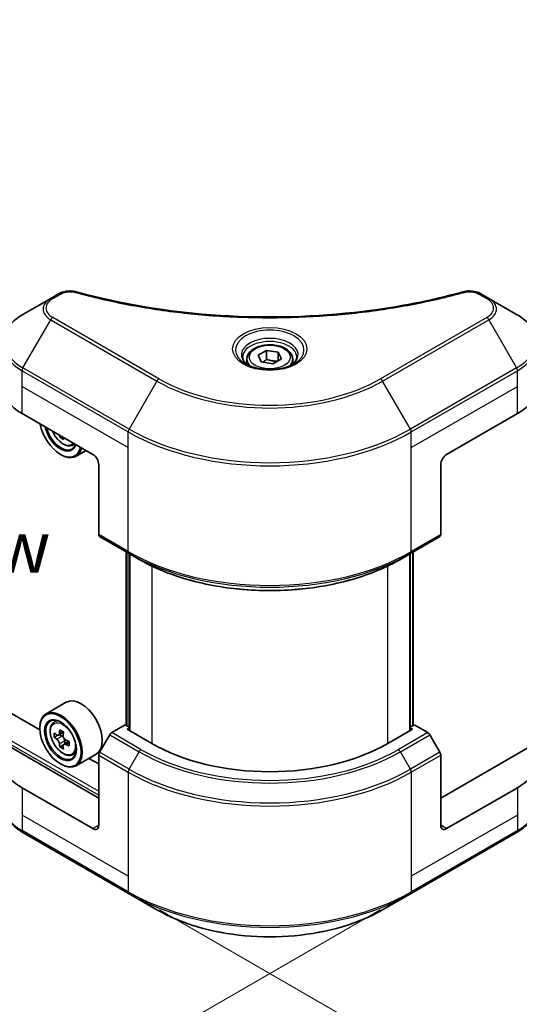
# Model space of a CAD drawing. Units: millimetres. Extents: x 43 to 5838, y 24 to 1008.
# Drawn here: x 231 to 303, y 434 to 575 of the extents above; entities that cross this region are included whole.
import ezdxf

# ---------------------------------------------------------------- set-up
doc = ezdxf.new("R2010")
doc.units = ezdxf.units.MM
doc.header["$LTSCALE"] = 3
doc.layers.get('Defpoints').update_dxf_attribs({"lineweight": 25})
for name, color, linetype, lineweight in [('Dimension (ISO)', 7, 'Continuous', 18), ('Symbol (ISO)', 7, 'Continuous', 18), ('Visible (ISO)', 7, 'Continuous', 35), ('Visible Narrow (ISO)', 7, 'Continuous', 25)]:
    doc.layers.add(name, color=color, linetype=linetype, lineweight=lineweight)
doc.styles.add('Note Text (TK)', font='txt')
doc.dimstyles.new('Default - Method 1b (TK)', dxfattribs={"dimscale": 3, "dimtxt": 2.5, "dimasz": 2.5, "dimexe": 1, "dimexo": 1.5, "dimgap": 1, "dimtad": 1, "dimtoh": 1, "dimrnd": 1e-08, "dimdsep": 46, "dimtxsty": 'Note Text (TK)', "dimcen": 0.09, "dimdle": 5, "dimclrd": 100, "dimclre": 100, "dimclrt": 7, "dimadec": 1, "dimazin": 1, "dimtfac": 1, "dimtmove": 0, "dimatfit": 3, "dimfxl": 1, "dimtolj": 1, "dimlwd": -1, "dimlwe": -1, "dimarcsym": 0})

# ---------------------------------------------------------------- blocks, each defined once
blk = doc.blocks.new('*D18')
at = {"layer": 'Defpoints', "color": 0}
for p in [(145.16, 532.04), (81.15, 495.09), (287.71, 449.74)]:
    blk.add_point(p, dxfattribs=at)
at = {"layer": 'Dimension (ISO)', "color": 100}
for p, q in [((140.66, 529.44), (78.15, 493.35)), ((217.21, 416.53), (87.65, 491.34)), ((283.21, 447.14), (220.7, 411.05))]:
    blk.add_line(p, q, dxfattribs=at)
for points in [[(88.27, 492.42), (87.02, 490.25), (81.15, 495.09)], [(217.83, 417.62), (216.58, 415.45), (223.7, 412.78)]]:
    blk.add_solid(points, dxfattribs=at)
at = {"layer": 'Dimension (ISO)', "color": 7, "insert": (149.7, 462.51), "char_height": 7.5, "attachment_point": 4, "rotation": 330, "style": 'Note Text (TK)'}
blk.add_mtext('\\A1;{\\Q30.000;\\W0.816;\\H0.816x;168}', dxfattribs=at)
blk = doc.blocks.new('*D19')
at = {"layer": 'Defpoints', "color": 0}
for p in [(465.9, 576.13), (524.52, 542.28), (246.98, 449.74)]:
    blk.add_point(p, dxfattribs=at)
at = {"layer": 'Dimension (ISO)', "color": 100}
for p, q in [((470.4, 573.53), (527.52, 540.55)), ((312.1, 419.64), (518.03, 538.53)), ((251.48, 447.14), (308.6, 414.16))]:
    blk.add_line(p, q, dxfattribs=at)
for points in [[(517.4, 539.62), (518.65, 537.45), (524.52, 542.28)], [(311.47, 420.72), (312.72, 418.56), (305.6, 415.89)]]:
    blk.add_solid(points, dxfattribs=at)
at = {"layer": 'Dimension (ISO)', "color": 7, "insert": (407.46, 481.7), "char_height": 7.5, "attachment_point": 4, "rotation": 30, "style": 'Note Text (TK)'}
blk.add_mtext('\\A1;{\\Q-30.000;\\W0.816;\\H0.816x;258}', dxfattribs=at)

msp = doc.modelspace()

# ---------------------------------------------------------------- linework, layer by layer
at = {"layer": 'Visible (ISO)'}
for p, q in [((235.8239, 535.1941), (231.8298, 532.8881)), ((236.9585, 535.8492), (235.8239, 535.1941)), ((298.8636, 535.1941), (297.729, 535.8492)), ((302.8577, 532.8881), (298.8636, 535.1941)), ((265.6707, 527.0005), (266.8955, 527.7076)), ((266.8955, 527.7076), (268.5685, 527.4487)), ((266.8955, 526.4338), (266.8955, 527.7076)), ((268.5685, 527.4487), (269.0168, 526.4828)), ((268.5685, 526.224), (268.5685, 527.4487)), ((264.0437, 526.4477), (264.0437, 525.7037)), ((266.119, 526.0345), (265.6707, 527.0005)), ((267.792, 525.7757), (266.119, 526.0345)), ((269.0168, 526.4828), (267.792, 525.7757)), ((270.6437, 526.4477), (270.6437, 525.7037)), ((231.7056, 518.6093), (241.8879, 512.7306)), ((292.7996, 512.7306), (302.9819, 518.6093)), ((237.3801, 515.3331), (237.1383, 515.1935)), ((238.8948, 514.0259), (239.3674, 514.1858)), ((240.9046, 513.2983), (239.4659, 512.4676)), ((237.221, 512.7306), (237.3059, 512.6816)), ((234.2587, 473.0444), (168.3554, 511.0937)), ((242.7364, 511.2609), (242.7364, 501.1759)), ((291.9511, 511.2609), (291.9511, 501.1759)), ((242.8607, 500.9013), (247.1033, 498.4518)), ((287.5842, 498.4518), (291.8268, 500.9013)), ((246.7039, 473.6976), (246.7039, 498.6824)), ((247.1033, 498.4518), (248.5519, 497.6155)), ((247.1282, 498.4374), (247.1282, 472.9627)), ((287.5842, 498.4518), (286.1356, 497.6155)), ((287.5593, 472.9627), (287.5593, 498.4374)), ((287.9836, 498.6824), (287.9836, 473.6976)), ((238.0308, 477.035), (235.1459, 475.3694)), ((236.2098, 474.0957), (236.61, 474.4473)), ((246.5548, 473.7837), (244.6092, 472.6604)), ((247.1282, 473.4526), (246.5548, 473.7837)), ((288.1327, 473.7837), (287.5593, 473.4526)), ((290.0783, 472.6604), (288.1327, 473.7837)), ((234.2512, 473.2938), (234.2512, 473.3918)), ((236.8453, 472.2808), (236.3428, 471.9907)), ((237.6636, 472.7197), (236.9465, 472.3056)), ((237.0804, 472.3829), (237.4437, 472.1731)), ((244.3092, 472.3437), (242.8607, 469.8348)), ((246.8094, 473.1468), (247.1282, 473.3309)), ((250.3732, 471.0892), (246.8094, 473.1468)), ((287.8781, 473.1468), (284.3143, 471.0892)), ((287.5593, 473.3309), (287.8781, 473.1468)), ((291.8268, 469.8348), (290.3783, 472.3437)), ((242.7364, 463.2509), (229.6554, 470.8032)), ((237.6408, 470.9029), (237.1383, 470.6128)), ((238.4301, 471.3922), (237.7129, 470.9781)), ((237.8468, 471.475), (237.8468, 471.0554)), ((305.0321, 470.8032), (291.9511, 463.2509)), ((238.8948, 469.4451), (239.3994, 469.6159)), ((242.3508, 469.5525), (239.4659, 467.8869)), ((242.7364, 459.3317), (242.7364, 469.4166)), ((291.9511, 459.3317), (291.9511, 469.4166)), ((237.221, 468.1498), (237.3059, 468.1009)), ((242.7364, 468.1498), (241.3289, 468.9625)), ((241.8879, 458.8418), (231.7056, 464.7206)), ((302.9819, 464.7206), (292.7996, 458.8418)), ((231.8298, 458.2801), (247.1033, 449.462)), ((287.5842, 449.462), (302.8577, 458.2801)), ((247.1033, 449.462), (251.0974, 447.156)), ((283.59, 447.156), (287.5842, 449.462))]:
    msp.add_line(p, q, dxfattribs=at)
for centre, major_axis, start_param, end_param in [((238.4938, 522.5285), (-9.6, 0), 0, 0.78539816), ((296.1937, 522.5285), (9.6, 0), 5.49778714, 6.28318531), ((237.221, 516.1598), (2.1, -3.6373), 4.14295132, 6.85262297), ((237.221, 516.1598), (1.62, -2.8059), 4.20847089, 6.7871034), ((237.3059, 516.2088), (1.56, -2.702), 4.26003672, 6.73553756), ((243.2116, 519.9247), (-4.3595, -7.5508), 5.6239855, 5.67068658), ((243.4768, 518.5469), (8.5971, 0), 3.88335773, 3.9706239), ((243.7419, 519.6185), (4.3595, 7.5508), 2.48239285, 2.52909393), ((237.3059, 516.2088), (2.16, -3.7412), 5.49778714, 6.83022162), ((241.8879, 511.7508), (-0.6, 1.0392), 3.92699082, 5.49778714), ((292.7996, 511.7508), (-0.6, -1.0392), 3.92699082, 5.49778714), ((243.1607, 501.4209), (-0.3, -0.5196), 5.49778714, 6.28318531), ((291.5268, 501.4209), (0.3, -0.5196), 0, 0.78539816), ((240.1908, 473.2938), (2.16, -3.7412), 0, 3.14159265), ((237.3059, 471.6281), (2.16, -3.7412), 5.49778714, 10.21017612), ((237.3059, 471.6281), (1.56, -2.702), 2.37524496, 7.049533), ((242.4161, 475.8033), (-4.2986, -7.4453), 5.45415406, 5.54142023), ((243.4768, 475.4971), (-8.7189, 0), 0.61249873, 0.67680009), ((243.2116, 475.344), (-4.3595, -7.5508), 5.32488771, 5.38918907), ((243.4768, 476.4157), (-8.5971, 0), 0.74176508, 0.82903125), ((237.4437, 471.7077), (0.285, -0.4936), 1.79506236, 2.35619449), ((243.7419, 475.0378), (4.3595, 7.5508), 2.18329505, 2.24759641), ((244.6092, 472.1705), (-0.3, -0.5196), 3.92699082, 4.71238898), ((290.0783, 472.1705), (-0.3, 0.5196), 4.71238898, 5.49778714), ((238.4938, 468.6397), (-9.6, 0), 5.88218392, 7.06858347), ((243.4768, 474.8847), (8.7189, 0), 3.75409138, 3.81839274), ((243.2116, 475.344), (-4.3595, -7.5508), 5.60638522, 5.67068658), ((243.7419, 475.0378), (4.3595, 7.5508), 2.46479257, 2.52909393), ((237.4437, 471.7077), (0.285, -0.4936), 0.78539816, 1.3465303), ((243.4768, 475.4971), (-8.7189, 0), 0.89399624, 0.9582976), ((243.4768, 474.8847), (8.7189, 0), 4.03558889, 4.09989025), ((244.5374, 474.5785), (4.2986, 7.4453), 2.3125614, 2.39982758), ((267.3437, 480.8872), (-24, 0), 0.78539816, 2.35619449), ((296.1937, 468.6397), (9.6, 0), 5.49778714, 6.6841867), ((243.4768, 473.9662), (8.5971, 0), 3.88335773, 3.9706239), ((243.1607, 469.6616), (-0.3, -0.5196), 4.71238898, 5.49778714), ((291.5268, 469.6616), (-0.3, 0.5196), 3.92699082, 4.71238898), ((241.8879, 459.8216), (0.6, -1.0392), 5.49778714, 7.06858347), ((292.7996, 459.8216), (-0.6, -1.0392), 5.49778714, 7.06858347)]:
    msp.add_ellipse(centre, major_axis=major_axis, ratio=0.57735027, start_param=start_param, end_param=end_param, dxfattribs=at)
for major_axis in [(2.1, -3.6373), (-1.62, 2.8059)]:
    msp.add_ellipse((237.221, 471.5791), major_axis=major_axis, ratio=0.57735027, dxfattribs=at)
for points, knots in [([(236.9585, 535.8492), (237.1807, 535.9775), (237.4371, 536.0788), (237.9706, 536.2147), (238.2538, 536.2533), (238.8014, 536.2656), (239.0737, 536.2435), (239.3827, 536.1775), (239.4375, 536.1641), (239.4914, 536.1493)], [0, 0, 0, 0, 0.072836875, 0.072836875, 0.143219194, 0.143219194, 0.209823141, 0.209823141, 0.224395958, 0.224395958, 0.224395958, 0.224395958]), ([(239.4914, 536.1493), (245.9742, 534.366), (253.0763, 533.1959), (267.0257, 532.3031), (274.0414, 532.5024), (285.7197, 533.9292), (290.6047, 534.8863), (295.1961, 536.1493)], [0, 0, 0, 0, 1.7965518, 1.7965518, 3.5088591, 3.5088591, 4.78123692, 4.78123692, 4.78123692, 4.78123692]), ([(295.1961, 536.1493), (295.4236, 536.2119), (295.67, 536.2474), (296.1557, 536.2674), (296.4006, 536.2532), (296.8908, 536.1787), (297.1398, 536.1129), (297.4934, 535.9732), (297.6153, 535.9148), (297.729, 535.8492)], [0, 0, 0, 0, 0.061478285, 0.061478285, 0.121667356, 0.121667356, 0.18735111, 0.18735111, 0.224619233, 0.224619233, 0.224619233, 0.224619233]), ([(231.8298, 532.8881), (231.4731, 532.6821), (231.1415, 532.4584), (230.5372, 531.9781), (230.2643, 531.7216), (229.7854, 531.179), (229.5794, 530.8928), (229.2434, 530.2957), (229.1134, 529.9846), (228.9385, 529.3471), (228.8938, 529.0208), (228.8938, 528.6943)], [0, 0, 0, 0, 0.157079633, 0.157079633, 0.314159265, 0.314159265, 0.471238898, 0.471238898, 0.628318531, 0.628318531, 0.785398163, 0.785398163, 0.785398163, 0.785398163]), ([(305.7937, 528.6943), (305.7937, 529.0208), (305.749, 529.3471), (305.5741, 529.9846), (305.4441, 530.2957), (305.1081, 530.8928), (304.9021, 531.179), (304.4232, 531.7216), (304.1503, 531.9781), (303.546, 532.4584), (303.2144, 532.6821), (302.8577, 532.8881)], [3.926990817, 3.926990817, 3.926990817, 3.926990817, 4.08407045, 4.08407045, 4.241150082, 4.241150082, 4.398229715, 4.398229715, 4.555309348, 4.555309348, 4.71238898, 4.71238898, 4.71238898, 4.71238898]), ([(264.0437, 526.4477), (264.0437, 526.6533), (264.0922, 526.8581), (264.2785, 527.2531), (264.4225, 527.4407), (264.8021, 527.7939), (265.0477, 527.954), (265.6099, 528.2204), (265.9288, 528.3247), (266.6, 528.4655), (266.9519, 528.5024), (267.6556, 528.5075), (268.0072, 528.4759), (268.6794, 528.3464), (268.9997, 528.2483), (269.5796, 527.9895), (269.8389, 527.8285), (270.2597, 527.4528), (270.4242, 527.2386), (270.6028, 526.8254), (270.6437, 526.6369), (270.6437, 526.4477)], [2.35619449, 2.35619449, 2.35619449, 2.35619449, 2.62198886, 2.62198886, 2.91161337, 2.91161337, 3.23970828, 3.23970828, 3.57841915, 3.57841915, 3.91455234, 3.91455234, 4.24911174, 4.24911174, 4.58502719, 4.58502719, 4.92367944, 4.92367944, 5.25327908, 5.25327908, 5.49778714, 5.49778714, 5.49778714, 5.49778714]), ([(264.1928, 525.5897), (264.1524, 525.6186), (264.1136, 525.6478), (263.9632, 525.7673), (263.8656, 525.8599), (263.7026, 526.0445), (263.6373, 526.1365), (263.5365, 526.3157), (263.5009, 526.4026), (263.4546, 526.5713), (263.4437, 526.6531), (263.4437, 526.7347)], [4.818017476, 4.818017476, 4.818017476, 4.818017476, 4.869468613, 4.869468613, 5.026548246, 5.026548246, 5.183627878, 5.183627878, 5.340707511, 5.340707511, 5.497787144, 5.497787144, 5.497787144, 5.497787144]), ([(271.2437, 526.7347), (271.2437, 526.6531), (271.2329, 526.5713), (271.1866, 526.4026), (271.151, 526.3157), (271.0502, 526.1365), (270.9849, 526.0445), (270.8219, 525.8599), (270.7243, 525.7673), (270.5739, 525.6478), (270.5351, 525.6186), (270.4947, 525.5897)], [2.35619449, 2.35619449, 2.35619449, 2.35619449, 2.513274123, 2.513274123, 2.670353756, 2.670353756, 2.827433388, 2.827433388, 2.984513021, 2.984513021, 3.035964158, 3.035964158, 3.035964158, 3.035964158]), ([(263.8618, 525.7636), (264.1936, 525.572), (264.5857, 525.4038), (265.4553, 525.1382), (265.9336, 525.0416), (266.9271, 524.9347), (267.4424, 524.9252), (268.4523, 524.9961), (268.9466, 525.0765), (269.8577, 525.3155), (270.2748, 525.4735), (270.6996, 525.6927), (270.7637, 525.7278), (270.8257, 525.7636)], [1.57079633, 1.57079633, 1.57079633, 1.57079633, 1.86959948, 1.86959948, 2.17192665, 2.17192665, 2.47714855, 2.47714855, 2.78265884, 2.78265884, 3.08573562, 3.08573562, 3.14159265, 3.14159265, 3.14159265, 3.14159265]), ([(236.0567, 516.0972), (236.0589, 516.0922), (236.0611, 516.0871), (236.1765, 515.8204), (236.3178, 515.5651), (236.6424, 515.0923), (236.8255, 514.8748), (237.2186, 514.498), (237.4285, 514.339), (237.858, 514.0983), (238.0779, 514.0166), (238.4994, 513.9507), (238.7021, 513.9622), (238.8898, 514.0242), (238.8923, 514.025), (238.8948, 514.0259)], [3.72305411, 3.72305411, 3.72305411, 3.72305411, 3.7294293, 3.7294293, 4.06151173, 4.06151173, 4.39336629, 4.39336629, 4.72719714, 4.72719714, 5.06192126, 5.06192126, 5.37861809, 5.37861809, 5.38284387, 5.38284387, 5.38284387, 5.38284387]), ([(248.5519, 497.6155), (250.5355, 496.4702), (252.8215, 495.5125), (257.7823, 494.0532), (260.4565, 493.5519), (265.9397, 493.0505), (268.7478, 493.0505), (274.231, 493.5519), (276.9052, 494.0532), (281.866, 495.5125), (284.152, 496.4702), (286.1356, 497.6155)], [1.57079633, 1.57079633, 1.57079633, 1.57079633, 1.88495559, 1.88495559, 2.19911486, 2.19911486, 2.51327412, 2.51327412, 2.82743339, 2.82743339, 3.14159265, 3.14159265, 3.14159265, 3.14159265]), ([(236.2098, 474.0957), (236.081, 473.9825), (235.9784, 473.838), (235.8213, 473.4899), (235.7732, 473.2812), (235.7397, 472.8183), (235.7589, 472.5615), (235.8635, 472.0348), (235.9492, 471.7649), (236.1765, 471.2397), (236.3178, 470.9844), (236.6424, 470.5116), (236.8255, 470.2941), (237.2186, 469.9173), (237.4285, 469.7583), (237.858, 469.5176), (238.0779, 469.4359), (238.4994, 469.37), (238.7021, 469.3815), (238.8898, 469.4435), (238.8923, 469.4443), (238.8948, 469.4451)], [2.47113777, 2.47113777, 2.47113777, 2.47113777, 2.74963398, 2.74963398, 3.06145281, 3.06145281, 3.39508775, 3.39508775, 3.7294293, 3.7294293, 4.06151173, 4.06151173, 4.39336629, 4.39336629, 4.72719714, 4.72719714, 5.06192126, 5.06192126, 5.37861809, 5.37861809, 5.38284387, 5.38284387, 5.38284387, 5.38284387]), ([(236.6797, 472.3444), (236.7246, 472.3121), (236.7737, 472.2898), (236.8668, 472.2762), (236.9106, 472.2849), (236.9824, 472.3263), (237.015, 472.3618), (237.0624, 472.4564), (237.0772, 472.5157), (237.0827, 472.5771)], [-0.2880009693, -0.2880009693, -0.2880009693, -0.2880009693, -0.2700640264, -0.2700640264, -0.2521270835, -0.2521270835, -0.2341901406, -0.2341901406, -0.2162531977, -0.2162531977, -0.2162531977, -0.2162531977]), ([(237.613, 472.2709), (237.6075, 472.2095), (237.6128, 472.1386), (237.6476, 471.9965), (237.677, 471.9253), (237.7488, 471.801), (237.7958, 471.7398), (237.9014, 471.6387), (237.9602, 471.5987), (238.0161, 471.5728)], [-0.2880009693, -0.2880009693, -0.2880009693, -0.2880009693, -0.2700640264, -0.2700640264, -0.2521270835, -0.2521270835, -0.2341901406, -0.2341901406, -0.2162531977, -0.2162531977, -0.2162531977, -0.2162531977]), ([(237.0827, 471.0339), (237.0772, 471.0889), (237.0624, 471.1543), (237.015, 471.289), (236.9824, 471.3585), (236.9106, 471.4828), (236.8668, 471.5457), (236.7737, 471.6542), (236.7246, 471.6997), (236.6797, 471.732)], [0, 0, 0, 0, 0.0179369429, 0.0179369429, 0.0358738858, 0.0358738858, 0.0538108287, 0.0538108287, 0.0717477716, 0.0717477716, 0.0717477716, 0.0717477716]), ([(238.0161, 470.9604), (237.9602, 470.9863), (237.9014, 471.0031), (237.7958, 471.0094), (237.7488, 470.9989), (237.677, 470.9574), (237.6476, 470.9238), (237.6128, 470.8365), (237.6075, 470.7828), (237.613, 470.7277)], [0, 0, 0, 0, 0.0179369429, 0.0179369429, 0.0358738858, 0.0358738858, 0.0538108287, 0.0538108287, 0.0717477716, 0.0717477716, 0.0717477716, 0.0717477716]), ([(231.8298, 458.2801), (231.4731, 458.4861), (231.1415, 458.7099), (230.5372, 459.1902), (230.2643, 459.4467), (229.7854, 459.9893), (229.5794, 460.2755), (229.2434, 460.8726), (229.1134, 461.1837), (228.9385, 461.8212), (228.8938, 462.1475), (228.8938, 462.474)], [3.141592654, 3.141592654, 3.141592654, 3.141592654, 3.298672286, 3.298672286, 3.455751919, 3.455751919, 3.612831552, 3.612831552, 3.769911184, 3.769911184, 3.926990817, 3.926990817, 3.926990817, 3.926990817]), ([(305.7937, 462.474), (305.7937, 462.1475), (305.749, 461.8212), (305.5741, 461.1837), (305.4441, 460.8726), (305.1081, 460.2755), (304.9021, 459.9893), (304.4232, 459.4467), (304.1503, 459.1902), (303.546, 458.7099), (303.2144, 458.4861), (302.8577, 458.2801)], [0.785398163, 0.785398163, 0.785398163, 0.785398163, 0.942477796, 0.942477796, 1.099557429, 1.099557429, 1.256637061, 1.256637061, 1.413716694, 1.413716694, 1.570796327, 1.570796327, 1.570796327, 1.570796327]), ([(251.0974, 447.156), (252.8145, 446.1647), (254.7917, 445.3365), (259.0808, 444.0747), (261.392, 443.6415), (266.1305, 443.2082), (268.557, 443.2082), (273.2954, 443.6415), (275.6067, 444.0747), (279.8958, 445.3365), (281.873, 446.1647), (283.59, 447.156)], [3.14159265, 3.14159265, 3.14159265, 3.14159265, 3.45575192, 3.45575192, 3.76991118, 3.76991118, 4.08407045, 4.08407045, 4.39822972, 4.39822972, 4.71238898, 4.71238898, 4.71238898, 4.71238898])]:
    msp.add_open_spline(points, degree=3, knots=knots, dxfattribs=at)
for points, weights in [([(266.8955, 526.4338), (266.5949, 526.1601), (266.3342, 526.0012)], [2.47907954222, 2.65359322647, 2.66928636516]), ([(268.4703, 526.1673), (267.6941, 526.1154), (266.8955, 526.4338)], [1.01523736138, 1.14666441016, 1])]:
    msp.add_rational_spline(points, weights, degree=2, dxfattribs=at)
at = {"layer": 'Visible Narrow (ISO)'}
for p, q in [((236.1239, 535.1644), (237.2585, 535.8194)), ((297.429, 535.8194), (298.5636, 535.1644)), ((231.8298, 525.1932), (235.8239, 532.1112)), ((235.8239, 532.1112), (251.0974, 523.2931)), ((251.3974, 523.6098), (236.1239, 532.4279)), ((298.5636, 532.4279), (283.29, 523.6098)), ((283.59, 523.2931), (298.8636, 532.1112)), ((298.8636, 532.1112), (302.8577, 525.1932)), ((231.7056, 522.5285), (231.7056, 524.7751)), ((231.7056, 524.7751), (246.9791, 515.9569)), ((247.1033, 516.3751), (231.8298, 525.1932)), ((302.8577, 525.1932), (287.5842, 516.3751)), ((287.7084, 515.9569), (302.9819, 524.7751)), ((302.9819, 522.5285), (302.9819, 524.7751)), ((251.0974, 523.2931), (247.1033, 516.3751)), ((287.5842, 516.3751), (283.59, 523.2931)), ((231.7056, 522.5285), (246.9791, 513.7104)), ((231.7056, 518.6093), (231.7056, 522.5285)), ((287.7084, 513.7104), (302.9819, 522.5285)), ((302.9819, 518.6093), (302.9819, 522.5285)), ((153.641, 515.0821), (242.7364, 463.6428)), ((153.8955, 515.523), (242.7364, 464.2307)), ((246.9791, 513.7104), (246.9791, 515.9569)), ((287.7084, 513.7104), (287.7084, 515.9569)), ((246.9791, 498.7264), (246.9791, 513.7104)), ((287.7084, 498.7264), (287.7084, 513.7104)), ((246.9791, 498.7264), (242.7364, 501.1759)), ((291.9511, 501.1759), (287.7084, 498.7264)), ((246.8094, 473.6367), (246.8094, 498.6215)), ((247.2336, 472.9019), (247.2336, 498.3766)), ((287.4539, 498.3766), (287.4539, 472.9019)), ((287.8781, 498.6215), (287.8781, 473.6367)), ((250.3732, 496.6566), (250.3732, 471.0892)), ((284.3143, 471.0892), (284.3143, 496.6566)), ((236.6797, 471.732), (237.4437, 472.1731)), ((237.0827, 472.5771), (237.5263, 472.8332)), ((244.3092, 472.3437), (248.5519, 469.8942)), ((248.8519, 470.2109), (244.6092, 472.6604)), ((290.0783, 472.6604), (285.8356, 470.2109)), ((286.1356, 469.8942), (290.3783, 472.3437)), ((237.8468, 471.475), (237.0827, 471.0339)), ((238.4597, 471.2165), (238.0161, 470.9604)), ((242.7364, 469.4166), (246.9791, 466.9671)), ((247.1033, 467.3853), (242.8607, 469.8348)), ((247.1033, 467.3853), (248.5519, 469.8942)), ((287.5842, 467.3853), (286.1356, 469.8942)), ((291.8268, 469.8348), (287.5842, 467.3853)), ((287.7084, 466.9671), (291.9511, 469.4166)), ((246.9791, 466.9671), (246.9791, 451.9832)), ((287.7084, 466.9671), (287.7084, 451.9832)), ((231.7056, 464.7206), (231.7056, 460.8014)), ((302.9819, 464.7206), (302.9819, 460.8014)), ((231.7056, 460.8014), (231.7056, 458.5548)), ((246.9791, 451.9832), (231.7056, 460.8014)), ((302.9819, 460.8014), (287.7084, 451.9832)), ((302.9819, 460.8014), (302.9819, 458.5548)), ((246.9791, 449.7366), (231.7056, 458.5548)), ((242.7364, 459.3317), (241.8879, 458.8418)), ((302.9819, 458.5548), (287.7084, 449.7366)), ((292.7996, 458.8418), (291.9511, 459.3317)), ((246.9791, 451.9832), (246.9791, 449.7366)), ((287.7084, 451.9832), (287.7084, 449.7366))]:
    msp.add_line(p, q, dxfattribs=at)
for centre, major_axis, ratio, start_param, end_param in [((239.3321, 535.5708), (0.1591, 0.5785), 0.35119009, 6.28221179, 6.94763605), ((295.3554, 535.5708), (-0.1591, 0.5785), 0.35119009, 5.61873456, 6.28415883), ((238.4938, 533.6527), (-3.7757, 0), 0.57735027, 5.49778714, 7.06858347), ((238.4938, 533.7962), (-3.3515, 0), 0.57735027, 5.49778714, 7.06858347), ((236.1239, 534.6745), (-0.3, 0.5196), 0.57735027, 5.49778714, 6.28318531), ((237.2585, 535.3295), (-0.3, 0.5196), 0.57735027, 5.49778714, 6.28318531), ((297.429, 535.3295), (0.3, 0.5196), 0.57735027, 0, 0.78539816), ((298.5636, 534.6745), (0.3, 0.5196), 0.57735027, 0, 0.78539816), ((296.1937, 533.7962), (3.3515, 0), 0.57735027, 5.49778714, 7.06858347), ((296.1937, 533.6527), (3.7757, 0), 0.57735027, 5.49778714, 7.06858347), ((238.4938, 529.0407), (-9.4243, 0), 0.57735027, 5.49778714, 7.06858347), ((236.1239, 531.938), (-0.3, -0.5196), 0.57735027, 3.92699082, 4.71238898), ((298.5636, 531.938), (0.3, -0.5196), 0.57735027, 1.57079633, 2.35619449), ((296.1937, 529.0407), (9.4243, 0), 0.57735027, 5.49778714, 7.06858347), ((267.3437, 527.7739), (-4.9243, 0), 0.57735027, 2.35619449, 7.06858347), ((267.3437, 527.0811), (4.0757, 0), 0.57735027, 5.59811367, 10.10984959), ((267.3437, 526.7347), (-3.9, 0), 0.57735027, 3.14159265, 6.28318531), ((238.4938, 528.6943), (-9.6, 0), 0.57735027, 0, 0.78539816), ((296.1937, 528.6943), (9.6, 0), 0.57735027, 5.49778714, 6.28318531), ((267.3437, 526.4477), (-3.3, 0), 0.57735027, 0, 0.56017967), ((267.3437, 526.4477), (3.3, 0), 0.57735027, 5.72300564, 6.28318531), ((232.1298, 525.02), (0.3, 0.5196), 0.57735027, 1.57079633, 2.35619449), ((302.5577, 525.02), (-0.3, 0.5196), 0.57735027, 3.92699082, 4.71238898), ((251.3974, 523.1199), (-0.3, -0.5196), 0.57735027, 3.92699082, 4.71238898), ((267.3437, 532.6729), (22.9757, 0), 0.57735027, 3.92699082, 5.49778714), ((267.3437, 532.8164), (-22.5515, 0), 0.57735027, 0.78539816, 2.35619449), ((283.29, 523.1199), (-0.3, 0.5196), 0.57735027, 4.71238898, 5.49778714), ((237.5721, 516.3625), (1.2678, -2.1959), 0.57735027, 4.51024609, 6.4853282), ((247.4033, 516.2019), (0.3, 0.5196), 0.57735027, 1.57079633, 2.35619449), ((267.3437, 528.0609), (-28.6243, 0), 0.57735027, 0.78539816, 2.35619449), ((287.2842, 516.2019), (-0.3, 0.5196), 0.57735027, 3.92699082, 4.71238898), ((267.3437, 527.7145), (28.8, 0), 0.57735027, 3.92699082, 5.49778714), ((237.7073, 516.4406), (1.3514, -2.3407), 0.57735027, 6.16824203, 6.44070536), ((267.3437, 510.484), (-28.8, 0), 0.57735027, 0.78539816, 2.35619449), ((247.4033, 498.9714), (-0.3, -0.5196), 0.57735027, 5.49778714, 6.28318531), ((267.3437, 510.1376), (28.6243, 0), 0.57735027, 3.92699082, 5.49778714), ((287.2842, 498.9714), (0.3, -0.5196), 0.57735027, 0, 0.78539816), ((267.3437, 508.465), (-26.5757, 0), 0.57735027, 0.78539816, 2.35619449), ((237.7073, 471.8599), (-1.3514, 2.3407), 0.57735027, 5.85940152, 6.39812858), ((237.7073, 471.8599), (1.3514, -2.3407), 0.57735027, 6.16824203, 6.70696909), ((248.8519, 469.721), (-0.3, -0.5196), 0.57735027, 3.92699082, 4.71238898), ((267.3437, 480.7437), (26.5757, 0), 0.57735027, 3.92699082, 5.49778714), ((267.3437, 480.8872), (-26.1515, 0), 0.57735027, 0.78539816, 2.35619449), ((285.8356, 469.721), (0.3, -0.5196), 0.57735027, 1.57079633, 2.35619449), ((247.4033, 467.2121), (0.3, 0.5196), 0.57735027, 1.57079633, 2.35619449), ((267.3437, 478.7247), (28.8, 0), 0.57735027, 3.92699082, 5.49778714), ((267.3437, 479.0711), (-28.6243, 0), 0.57735027, 0.78539816, 2.35619449), ((287.2842, 467.2121), (-0.3, 0.5196), 0.57735027, 3.92699082, 4.71238898), ((238.4938, 462.474), (-9.6, 0), 0.57735027, 0, 0.78539816), ((296.1937, 462.474), (9.6, 0), 0.57735027, 5.49778714, 6.28318531), ((232.1298, 458.7998), (-0.3, -0.5196), 0.57735027, 5.49778714, 6.28318531), ((302.5577, 458.7998), (0.3, -0.5196), 0.57735027, 0, 0.78539816), ((267.3437, 461.4942), (-28.8, 0), 0.57735027, 0.78539816, 2.35619449), ((247.4033, 449.9816), (-0.3, -0.5196), 0.57735027, 5.49778714, 6.28318531), ((267.3437, 461.1478), (28.6243, 0), 0.57735027, 3.92699082, 5.49778714), ((287.2842, 449.9816), (0.3, -0.5196), 0.57735027, 0, 0.78539816), ((267.3437, 456.5358), (-22.9757, 0), 0.57735027, 0.78539816, 2.35619449)]:
    msp.add_ellipse(centre, major_axis=major_axis, ratio=ratio, start_param=start_param, end_param=end_param, dxfattribs=at)
for centre, major_axis in [((267.3437, 527.9174), (5.3485, 0)), ((267.3437, 526.7416), (2.94, 0)), ((237.5721, 471.7818), (1.2678, -2.1959))]:
    msp.add_ellipse(centre, major_axis=major_axis, ratio=0.57735027, dxfattribs=at)
for points, knots in [([(237.2585, 535.8194), (237.4858, 535.9507), (237.9588, 536.115), (238.7135, 536.1711), (239.1386, 536.1139), (239.3321, 536.0607)], [0, 0, 0, 0, 0.080358178, 0.133930297, 0.187502416, 0.187502416, 0.187502416, 0.187502416]), ([(239.3321, 536.0607), (240.5769, 535.7183), (243.1038, 535.0784), (248.2884, 533.9869), (254.9746, 532.9837), (265.9404, 532.1734), (277.0385, 532.5812), (286.3991, 533.9872), (291.5838, 535.0783), (294.1106, 535.7183), (295.3554, 536.0607)], [0, 0, 0, 0, 0.34472946, 0.68945893, 1.37891786, 2.06837678, 3.44729464, 4.13675357, 4.48148303, 4.82621249, 4.82621249, 4.82621249, 4.82621249]), ([(295.3554, 536.0607), (295.5005, 536.1006), (295.8122, 536.1526), (296.5697, 536.1544), (297.1259, 535.9944), (297.429, 535.8194)], [0, 0, 0, 0, 0.040179465, 0.080358929, 0.187504168, 0.187504168, 0.187504168, 0.187504168])]:
    msp.add_open_spline(points, degree=3, knots=knots, dxfattribs=at)

# ---------------------------------------------------------------- texts
at = {"layer": 'Symbol (ISO)', "color": 7, "insert": (220.5386, 499.4252), "char_height": 7.5, "attachment_point": 5, "line_spacing_factor": 1.5, "style": 'Note Text (TK)'}
msp.add_mtext('\\fＭＳ Ｐゴシック|b0|i0;A view', dxfattribs=at)

# ---------------------------------------------------------------- dimensions: what is measured, and where the dimension line sits
at = {"layer": 'Dimension (ISO)', "color": 100}
for base, p1, p2, angle, text, picture, middle in [((524.5248, 542.2829), (246.9791, 449.7366), (465.8993, 576.1303), 210, '{\\Q-30.000;\\W0.816;\\H0.816x;<>}', '*D19', (415.0646, 479.0861)), ((81.1513, 495.0865), (287.7084, 449.7366), (145.1557, 532.0395), 330, '{\\Q30.000;\\W0.816;\\H0.816x;<>}', '*D18', (152.4276, 453.9351))]:
    dim = msp.add_linear_dim(base=base, p1=p1, p2=p2, angle=angle, text=text, dimstyle='Default - Method 1b (TK)', override={"dimgap": 1, "dimdec": 2, "dimlfac": 1.020621, "dimtol": 0, "dimlim": 0, "dimtp": 0, "dimtm": 0, "dimtdec": 2, "dimtofl": 0, "dimatfit": 1}, dxfattribs=at)
    dim.commit()
    dim.dimension.update_dxf_attribs({"geometry": picture, "text_midpoint": middle, "dimtype": 160})

doc.saveas('drawing.dxf')
